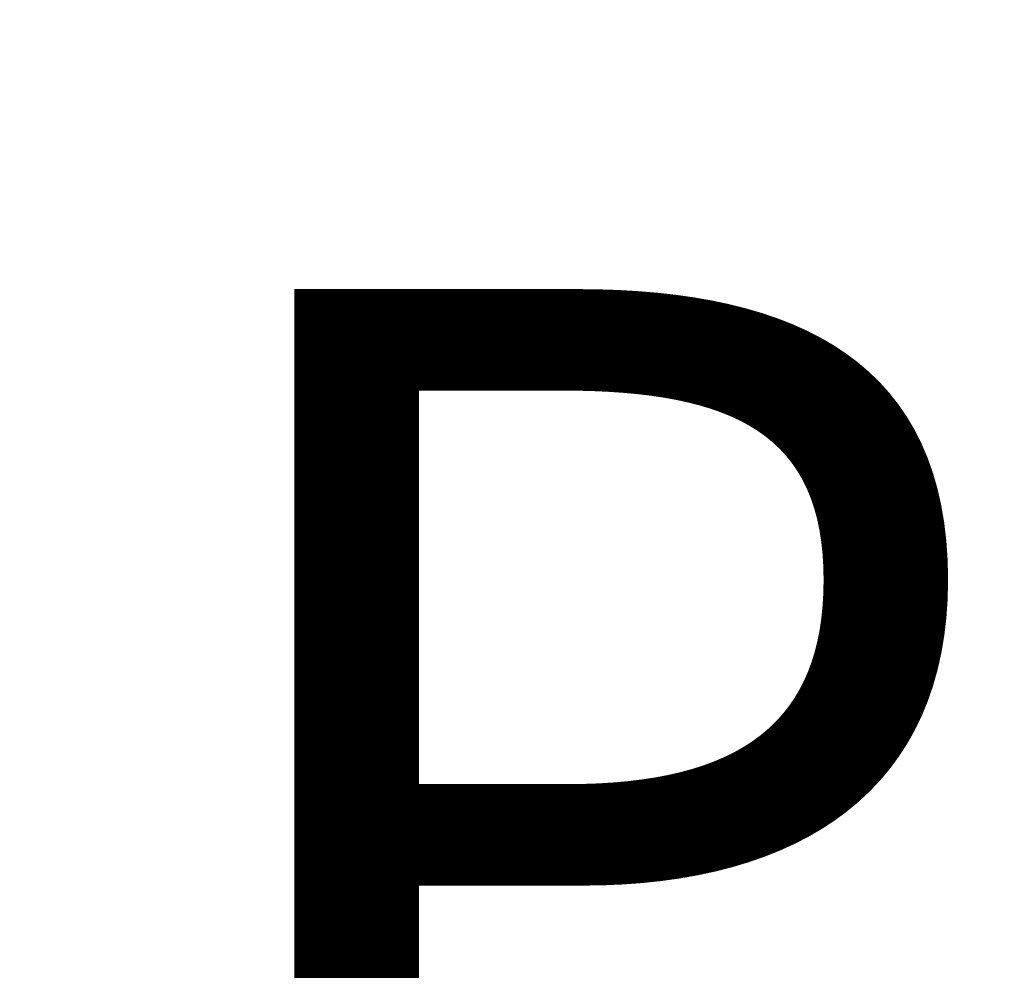
# Model space of a CAD drawing. Units: inches. Extents: x -12.8 to 12.8, y -12 to 10.6.
# Drawn here: x -6.3 to -4.3, y 4.6 to 6.5 of the extents above; entities that cross this region are included whole.
import ezdxf

# ---------------------------------------------------------------- set-up
doc = ezdxf.new("R2010")
doc.units = ezdxf.units.IN
doc.header["$MEASUREMENT"] = 0
for name, color, linetype in [('TABLE-BASE', 6, 'Continuous'), ('TABLE-PROD_NO', 7, 'Continuous'), ('TABLE-TOPINNER', 6, 'Continuous')]:
    doc.layers.add(name, color=color, linetype=linetype)
doc.styles.get("Standard").update_dxf_attribs({"font": 'arial.ttf'})

msp = doc.modelspace()

# ---------------------------------------------------------------- linework, layer by layer
at = {"layer": 'TABLE-BASE'}
for points in [[(-7.7172, 9.5778, 15.9344), (-6.1661, 0.8029, 15.3112), (-7.7079, 9.521, 15.9109)], [(-7.7172, 9.5778, 15.9344), (-7.579, 8.7958, 15.8789), (-6.1661, 0.8029, 15.3112)]]:
    msp.add_3dface(points, dxfattribs=at)
for points, invisible_edges in [([(-7.7079, 9.521, 15.9109), (-6.1661, 0.8029, 15.3112), (-6.1738, 0.8049, 15.2648)], 2), ([(-7.7079, 9.521, 15.9109), (-6.1738, 0.8049, 15.2648), (-7.6994, 9.2528, 15.8182)], 2), ([(-6.2369, 0.7985, 15.1978), (-7.7219, 9.1733, 15.7907), (-7.6994, 9.2528, 15.8182)], 12), ([(-7.6994, 9.2528, 15.8182), (-6.1738, 0.8049, 15.2648), (-6.1987, 0.8033, 15.2249)], 3), ([(-7.6994, 9.2528, 15.8182), (-6.1987, 0.8033, 15.2249), (-6.2369, 0.7985, 15.1978)], 14), ([(-6.2369, 0.7985, 15.1978), (-7.7389, 9.1526, 15.7836), (-7.7219, 9.1733, 15.7907)], 1), ([(-6.2823, 0.7911, 15.1878), (-7.7389, 9.1526, 15.7836), (-6.2369, 0.7985, 15.1978)], 15), ([(-6.8451, 4.5806, 15.8148), (-6.1661, 0.8029, 15.3112), (-7.579, 8.7958, 15.8789)], 13)]:
    msp.add_3dface(points, dxfattribs=dict(at, invisible_edges=invisible_edges))
at = {"layer": 'TABLE-TOPINNER'}
for points, invisible_edges in [([(-11.1163, 10.118, 17.4232), (11.0247, 10.2125, 17.4299), (12.4808, 3.6043, 16.7202)], 14), ([(12.4808, 3.6043, 16.7202), (-12.5724, 3.5045, 16.7135), (-11.1163, 10.118, 17.4232)], 15), ([(-12.5393, 8.6201, 17.345), (-12.5392, -9.1694, 15.4243), (12.5476, -9.1694, 15.4243), (12.4477, 8.7199, 17.3517)], 10)]:
    msp.add_3dface(points, dxfattribs=dict(at, invisible_edges=invisible_edges))

# ---------------------------------------------------------------- texts
at = {"layer": 'TABLE-PROD_NO', "flags": 8}
msp.add_attdef('PROD_NO', (-6, 4), 'Y93000', height=2, dxfattribs=at)

doc.saveas('drawing.dxf')
